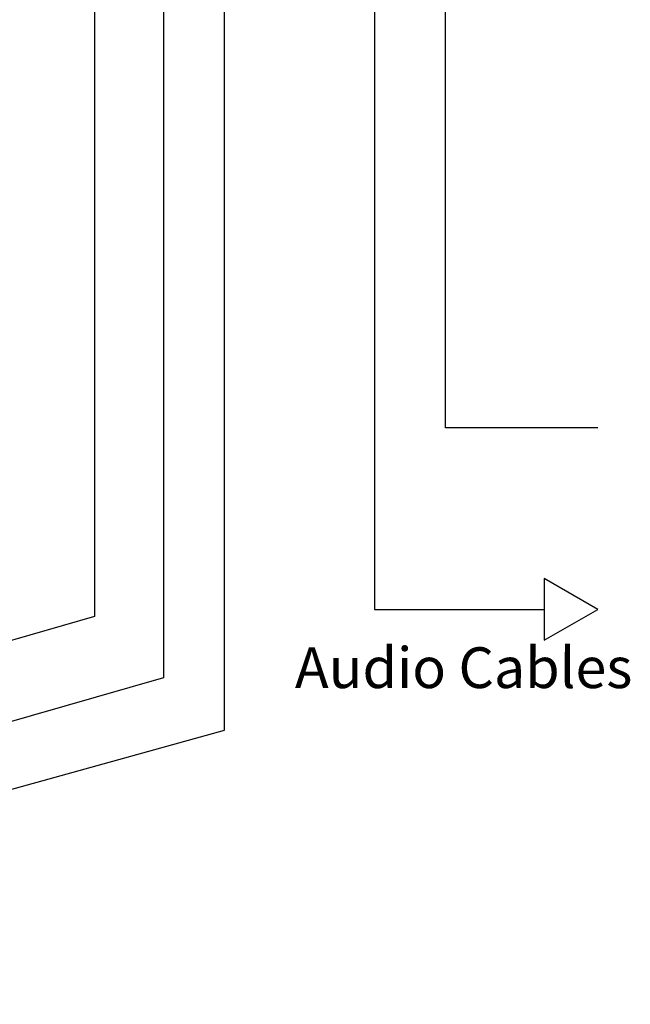
# Model space of a CAD drawing. Units: inches. Extents: x -2 to 140, y -95 to -66.
# Drawn here: x 122 to 125, y -82 to -77 of the extents above; entities that cross this region are included whole.
import ezdxf

# ---------------------------------------------------------------- set-up
doc = ezdxf.new("R2010")
doc.units = ezdxf.units.IN
doc.header["$MEASUREMENT"] = 0
doc.styles.get("Standard").update_dxf_attribs({"font": 'Eurosti.TTF'})

msp = doc.modelspace()

# ---------------------------------------------------------------- linework, layer by layer
for p, q in [((122.3594, -74.1335), (122.3594, -79.6169)), ((122.6977, -74.2837), (122.6977, -79.9174)), ((122.9968, -80.175), (122.9968, -75.0434)), ((123.7321, -75.3403), (123.7321, -79.5816)), ((124.0807, -78.6899), (124.0807, -76.4105)), ((124.8275, -78.6899), (124.0807, -78.6899)), ((123.7321, -79.5816), (124.5648, -79.5816)), ((122.3594, -79.6169), (114.8087, -81.7932)), ((122.6977, -79.9174), (116.4956, -81.7049)), ((117.4728, -81.7049), (122.9968, -80.175))]:
    msp.add_line(p, q)
msp.add_lwpolyline([(124.5648, -79.7333), (124.8275, -79.5816), (124.5648, -79.43)], close=True)

# ---------------------------------------------------------------- texts
at = {"insert": (123.3421, -79.7676), "char_height": 0.2, "attachment_point": 1}
msp.add_mtext_dynamic_manual_height_columns('{\\Q0.1;Audio Cables}', width=2.306544, gutter_width=1, heights=[0], dxfattribs=at)

doc.saveas('drawing.dxf')
